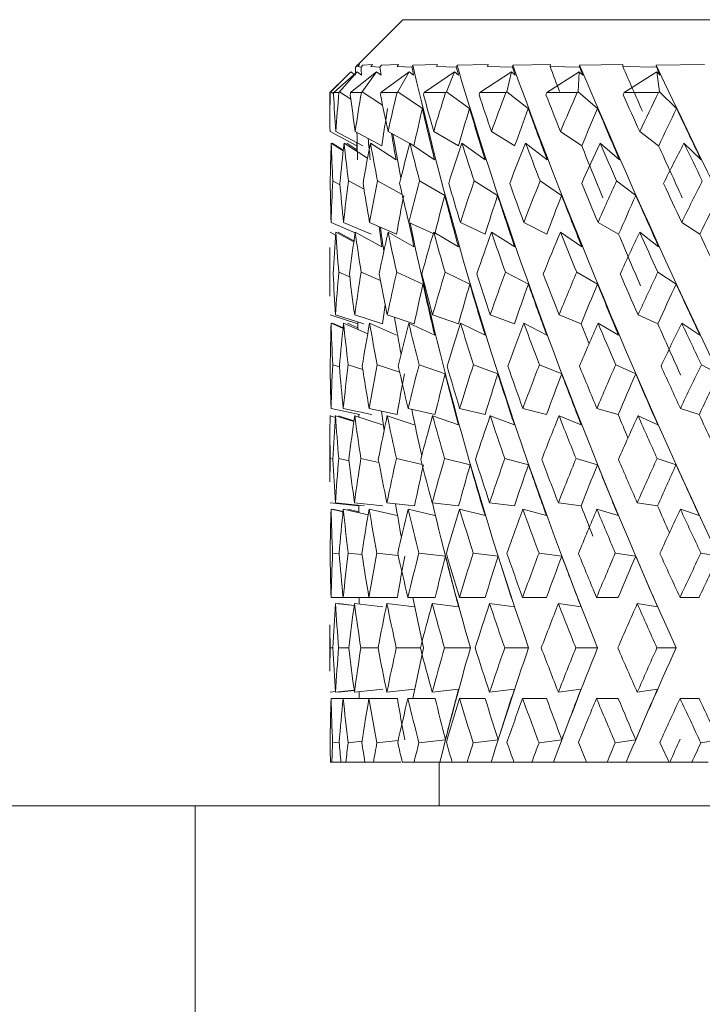
# Model space of a CAD drawing. Units: millimetres. Extents: x 276 to 398, y 69 to 540.
# Drawn here: x 287 to 292, y 533 to 540 of the extents above; entities that cross this region are included whole.
import ezdxf

# ---------------------------------------------------------------- set-up
doc = ezdxf.new("R2010")
doc.units = ezdxf.units.MM
doc.header["$LTSCALE"] = 2
doc.linetypes.add('PHANTOM', pattern=[12.7, 6.35, -1.27, 1.27, -1.27, 1.27, -1.27])

msp = doc.modelspace()

# ---------------------------------------------------------------- linework, layer by layer
at = {"color": 7, "linetype": 'Continuous', "lineweight": 15}
for p, q in [((289.6897, 540.0002), (289.3643, 539.6748)), ((299.1037, 540.0002), (289.6897, 540.0002)), ((289.3646, 539.6748), (289.3775, 539.6875)), ((289.3775, 539.6875), (289.392, 539.692)), ((289.392, 539.692), (289.3804, 539.6797)), ((289.4033, 539.6748), (289.4145, 539.6875)), ((289.4145, 539.6875), (289.4813, 539.692)), ((289.4813, 539.692), (289.4713, 539.6797)), ((289.5333, 539.6748), (289.5427, 539.6875)), ((289.5427, 539.6875), (289.6607, 539.692)), ((289.6607, 539.692), (289.6524, 539.6797)), ((289.7526, 539.6748), (289.7599, 539.6875)), ((289.7599, 539.6875), (289.9273, 539.692)), ((289.9273, 539.692), (289.9209, 539.6797)), ((290.0575, 539.6748), (290.0627, 539.6875)), ((290.0627, 539.6875), (290.2768, 539.692)), ((290.2768, 539.692), (290.2724, 539.6797)), ((290.4434, 539.6748), (290.4464, 539.6875)), ((290.4464, 539.6875), (290.7039, 539.692)), ((290.7039, 539.692), (290.7015, 539.6797)), ((290.9041, 539.6748), (290.9049, 539.6875)), ((290.9049, 539.6875), (291.2017, 539.692)), ((291.2017, 539.692), (291.2013, 539.6797)), ((291.431, 539.6875), (291.7624, 539.692)), ((291.4325, 539.6748), (291.431, 539.6875)), ((289.1947, 539.5041), (289.3324, 539.6428)), ((289.3754, 539.6428), (289.2151, 539.5002)), ((289.2558, 539.5041), (289.3754, 539.6428)), ((289.51, 539.6428), (289.3312, 539.5002)), ((289.3324, 539.6428), (289.3638, 539.6196)), ((289.3754, 539.6428), (289.4068, 539.6196)), ((289.3804, 539.6797), (289.4033, 539.6748)), ((289.4104, 539.5041), (289.51, 539.6428)), ((289.4713, 539.6797), (289.5333, 539.6748)), ((289.51, 539.6428), (289.5411, 539.6196)), ((289.7342, 539.6428), (289.5397, 539.5002)), ((289.6524, 539.6797), (289.7526, 539.6748)), ((289.6562, 539.5041), (289.7342, 539.6428)), ((289.7342, 539.6428), (289.7644, 539.6196)), ((290.0445, 539.6428), (289.8374, 539.5002)), ((289.9209, 539.6797), (290.0575, 539.6748)), ((289.9892, 539.5041), (290.0445, 539.6428)), ((290.0445, 539.6428), (290.0733, 539.6196)), ((290.4359, 539.6428), (290.2194, 539.5002)), ((290.2724, 539.6797), (290.4434, 539.6748)), ((290.4043, 539.5041), (290.4359, 539.6428)), ((290.4359, 539.6428), (290.4629, 539.6196)), ((290.9022, 539.6428), (290.6799, 539.5002)), ((290.7015, 539.6797), (290.9041, 539.6748)), ((290.8949, 539.5041), (290.9022, 539.6428)), ((290.9022, 539.6428), (290.927, 539.6196)), ((291.2013, 539.6797), (291.4325, 539.6748)), ((291.4362, 539.6428), (291.2114, 539.5002)), ((291.4531, 539.5041), (291.4362, 539.6428)), ((291.4362, 539.6428), (291.4583, 539.6196)), ((289.3069, 539.6173), (289.1897, 539.5002)), ((289.1897, 539.5002), (289.1897, 539.3321)), ((289.1906, 539.5002), (289.1947, 539.5041)), ((289.2145, 539.4915), (289.1947, 539.5041)), ((289.2512, 539.5002), (289.2151, 539.5002)), ((289.2512, 539.5002), (289.2558, 539.5041)), ((289.3329, 539.4547), (289.2558, 539.5041)), ((289.4054, 539.5002), (289.3312, 539.5002)), ((289.4054, 539.5002), (289.4104, 539.5041)), ((289.5511, 539.4121), (289.4104, 539.5041)), ((289.6509, 539.5002), (289.5397, 539.5002)), ((289.6509, 539.5002), (289.6562, 539.5041)), ((289.8244, 539.3898), (289.6562, 539.5041)), ((289.9837, 539.5002), (289.8374, 539.5002)), ((289.9837, 539.5002), (289.9892, 539.5041)), ((290.1484, 539.3898), (289.9892, 539.5041)), ((290.3986, 539.5002), (290.2194, 539.5002)), ((290.3986, 539.5002), (290.4043, 539.5041)), ((290.5519, 539.3898), (290.4043, 539.5041)), ((290.889, 539.5002), (290.6799, 539.5002)), ((290.889, 539.5002), (290.8949, 539.5041)), ((291.0285, 539.3898), (290.8949, 539.5041)), ((291.4473, 539.5002), (291.2114, 539.5002)), ((291.4473, 539.5002), (291.4531, 539.5041)), ((291.5708, 539.3898), (291.4531, 539.5041)), ((289.19, 539.2328), (289.3738, 539.1341)), ((289.2296, 539.2328), (289.4152, 539.1334)), ((289.3631, 539.2328), (289.5463, 539.1334)), ((289.5885, 539.2328), (289.7383, 539.1491)), ((289.9022, 539.2328), (290.0722, 539.1334)), ((290.2993, 539.2328), (290.4586, 539.1334)), ((290.7736, 539.2328), (290.9196, 539.1334)), ((291.3175, 539.2328), (291.4479, 539.1334)), ((289.1985, 539.1518), (289.2806, 539.0995)), ((289.205, 539.1518), (289.281, 539.1028)), ((289.2866, 539.1518), (289.448, 539.0484)), ((289.3059, 539.1518), (289.3738, 539.1068)), ((289.3738, 539.1555), (289.3738, 539.0959)), ((289.4677, 539.1518), (289.6436, 539.0367)), ((289.739, 539.1518), (289.9085, 539.0367)), ((290.0963, 539.1518), (290.2567, 539.0367)), ((290.534, 539.1518), (290.6826, 539.0367)), ((291.045, 539.1518), (291.1797, 539.0367)), ((291.6214, 539.1518), (291.74, 539.0367)), ((289.765, 539.1342), (289.7665, 539.1334)), ((289.2583, 538.8667), (289.209, 538.8931)), ((289.4237, 538.8349), (289.3164, 538.8931)), ((289.6855, 538.7987), (289.5164, 538.8931)), ((289.9779, 538.7925), (289.8059, 538.8931)), ((290.3414, 538.7925), (290.1803, 538.8931)), ((290.7814, 538.7925), (290.6337, 538.8931)), ((291.291, 538.7925), (291.1589, 538.8931)), ((289.1975, 538.608), (289.3626, 538.5369)), ((289.2832, 538.608), (289.4723, 538.5261)), ((289.4619, 538.608), (289.6472, 538.5261)), ((289.7311, 538.608), (289.8995, 538.5307)), ((290.0863, 538.608), (290.2551, 538.5261)), ((290.5219, 538.608), (290.6785, 538.5261)), ((291.0312, 538.608), (291.173, 538.5261)), ((291.6061, 538.608), (291.7309, 538.5261)), ((289.19, 538.54), (289.2281, 538.5195)), ((289.2296, 538.54), (289.3533, 538.4737)), ((289.2451, 538.54), (289.3543, 538.4802)), ((289.3631, 538.54), (289.5463, 538.4405)), ((289.5885, 538.54), (289.7665, 538.4405)), ((289.9022, 538.54), (290.0722, 538.4405)), ((290.2993, 538.54), (290.4586, 538.4405)), ((290.7736, 538.54), (290.9196, 538.4405)), ((291.3175, 538.54), (291.4479, 538.4405)), ((289.1897, 538.4351), (289.1897, 538.1014)), ((289.3255, 538.2343), (289.2503, 538.2668)), ((289.5358, 538.2085), (289.4038, 538.2668)), ((289.8285, 538.1842), (289.6485, 538.2668)), ((290.1509, 538.1842), (289.9805, 538.2668)), ((290.5528, 538.1842), (290.3948, 538.2668)), ((291.0277, 538.1842), (290.8846, 538.2668)), ((291.5683, 538.1842), (291.4424, 538.2668)), ((289.1902, 537.9729), (289.3821, 537.9103)), ((289.2279, 537.9729), (289.4215, 537.91)), ((289.3595, 537.9729), (289.5507, 537.91)), ((289.5832, 537.9729), (289.7689, 537.91)), ((289.8952, 537.9729), (290.0725, 537.91)), ((290.2908, 537.9729), (290.4569, 537.91)), ((290.7636, 537.9729), (290.9159, 537.91)), ((291.3062, 537.9729), (291.4423, 537.91)), ((289.1975, 537.9152), (289.2794, 537.8799)), ((289.2064, 537.9152), (289.2798, 537.8832)), ((289.2832, 537.9152), (289.4491, 537.8433)), ((289.3096, 537.9152), (289.3821, 537.8827)), ((289.3821, 537.9228), (289.3821, 537.8723)), ((289.4619, 537.9152), (289.6472, 537.8333)), ((289.7311, 537.9152), (289.9095, 537.8333)), ((290.0863, 537.9152), (290.2551, 537.8333)), ((290.5219, 537.9152), (290.6785, 537.8333)), ((291.0312, 537.9152), (291.173, 537.8333)), ((291.6061, 537.9152), (291.7309, 537.8333)), ((289.2548, 537.6152), (289.2084, 537.6303)), ((289.4148, 537.5974), (289.3147, 537.6303)), ((289.6688, 537.5778), (289.5138, 537.6303)), ((289.9808, 537.567), (289.8023, 537.6303)), ((290.3431, 537.567), (290.1759, 537.6303)), ((290.7818, 537.567), (290.6284, 537.6303)), ((291.29, 537.567), (291.153, 537.6303)), ((291.8597, 537.567), (291.7411, 537.6303)), ((289.197, 537.3299), (289.3935, 537.2872)), ((289.2813, 537.3299), (289.4769, 537.2872)), ((289.4587, 537.3299), (289.6503, 537.2872)), ((289.7266, 537.3299), (289.9111, 537.2872)), ((290.0806, 537.3299), (290.2552, 537.2872)), ((290.5151, 537.3299), (290.677, 537.2872)), ((291.0234, 537.3299), (291.1701, 537.2872)), ((291.5974, 537.3299), (291.7265, 537.2872)), ((289.1902, 537.28), (289.2271, 537.268)), ((289.2279, 537.28), (289.3538, 537.2391)), ((289.2472, 537.28), (289.3545, 537.2444)), ((289.3595, 537.28), (289.5507, 537.2171)), ((289.3887, 537.2883), (289.3887, 537.2704)), ((289.5832, 537.28), (289.7689, 537.2171)), ((289.8952, 537.28), (290.0725, 537.2171)), ((290.2908, 537.28), (290.4569, 537.2171)), ((290.7636, 537.28), (290.9159, 537.2171)), ((291.3062, 537.28), (291.4423, 537.2171)), ((289.1897, 537.1474), (289.1897, 536.8259)), ((289.2105, 536.9817), (289.1904, 536.986)), ((289.3209, 536.9704), (289.2495, 536.986)), ((289.5259, 536.9585), (289.4022, 536.986)), ((289.8222, 536.9453), (289.6462, 536.986)), ((290.153, 536.9432), (289.9776, 536.986)), ((290.5538, 536.9432), (290.3912, 536.986)), ((291.0278, 536.9432), (290.8805, 536.986)), ((291.5674, 536.9432), (291.4377, 536.986)), ((289.1903, 536.6818), (289.3875, 536.6602)), ((289.2271, 536.6818), (289.4256, 536.6602)), ((289.3579, 536.6818), (289.5539, 536.6602)), ((289.3875, 536.6643), (289.3875, 536.6139)), ((289.5806, 536.6818), (289.7711, 536.6602)), ((289.8919, 536.6818), (290.0737, 536.6602)), ((290.2867, 536.6818), (290.457, 536.6602)), ((290.7588, 536.6818), (290.915, 536.6602)), ((291.3007, 536.6818), (291.4403, 536.6602)), ((289.197, 536.6371), (289.2794, 536.6192)), ((289.2072, 536.6371), (289.2796, 536.6212)), ((289.2813, 536.6371), (289.4523, 536.5998)), ((289.3118, 536.6371), (289.3875, 536.62)), ((289.4587, 536.6371), (289.6503, 536.5944)), ((289.7266, 536.6371), (289.9111, 536.5944)), ((290.0806, 536.6371), (290.2552, 536.5944)), ((290.5151, 536.6371), (290.677, 536.5944)), ((291.0234, 536.6371), (291.1701, 536.5944)), ((291.5974, 536.6371), (291.7265, 536.5944)), ((289.253, 536.3317), (289.208, 536.3366)), ((289.4096, 536.3261), (289.314, 536.3366)), ((289.6582, 536.3201), (289.5125, 536.3366)), ((289.9829, 536.3149), (289.8006, 536.3366)), ((290.3444, 536.3149), (290.1737, 536.3366)), ((290.7825, 536.3149), (290.6259, 536.3366)), ((291.29, 536.3149), (291.1501, 536.3366)), ((291.859, 536.3149), (291.738, 536.3366)), ((289.1968, 536.031), (289.2807, 536.031)), ((289.2271, 535.9889), (289.356, 535.9749)), ((289.2482, 535.9889), (289.3562, 535.9769)), ((289.2807, 536.031), (289.4577, 536.031)), ((289.3579, 535.9889), (289.5539, 535.9673)), ((289.3897, 536.031), (289.3897, 535.9854)), ((289.4577, 536.031), (289.6526, 536.031)), ((289.5806, 535.9889), (289.7711, 535.9673)), ((289.7251, 536.031), (289.9129, 536.031)), ((289.8919, 535.9889), (290.0737, 535.9673)), ((290.0787, 536.031), (290.2563, 536.031)), ((290.2867, 535.9889), (290.457, 535.9673)), ((290.5129, 536.031), (290.6776, 536.031)), ((290.7588, 535.9889), (290.915, 535.9673)), ((291.0209, 536.031), (291.1701, 536.031)), ((291.3007, 535.9889), (291.4403, 535.9673)), ((291.5946, 536.031), (291.7259, 536.031)), ((289.1897, 535.8433), (289.1897, 535.5259)), ((289.2099, 535.6846), (289.1904, 535.6846)), ((289.3188, 535.6846), (289.2492, 535.6846)), ((289.5202, 535.6846), (289.4017, 535.6846)), ((289.8111, 535.6846), (289.6455, 535.6846)), ((290.1543, 535.6846), (289.9767, 535.6846)), ((290.5548, 535.6846), (290.3901, 535.6846)), ((291.0283, 535.6846), (290.8792, 535.6846)), ((291.5675, 535.6846), (291.4362, 535.6846)), ((289.1903, 535.3802), (289.2268, 535.3842)), ((289.2271, 535.3802), (289.356, 535.3943)), ((289.2482, 535.3802), (289.3562, 535.3923)), ((289.3579, 535.3802), (289.5539, 535.4018)), ((289.3897, 535.3837), (289.3897, 535.3382)), ((289.5806, 535.3802), (289.7711, 535.4018)), ((289.8919, 535.3802), (290.0737, 535.4018)), ((290.2867, 535.3802), (290.457, 535.4018)), ((290.7588, 535.3802), (290.915, 535.4018)), ((291.3007, 535.3802), (291.4403, 535.4018)), ((289.1968, 535.3382), (289.2807, 535.3382)), ((289.2807, 535.3382), (289.4577, 535.3382)), ((289.4577, 535.3382), (289.6526, 535.3382)), ((289.7251, 535.3382), (289.9129, 535.3382)), ((290.0787, 535.3382), (290.2563, 535.3382)), ((290.5129, 535.3382), (290.6776, 535.3382)), ((291.0209, 535.3382), (291.1701, 535.3382)), ((291.5946, 535.3382), (291.7259, 535.3382)), ((289.253, 535.0375), (289.208, 535.0326)), ((289.4096, 535.0431), (289.314, 535.0326)), ((289.6582, 535.0491), (289.5125, 535.0326)), ((289.9829, 535.0542), (289.8006, 535.0326)), ((290.3444, 535.0542), (290.1737, 535.0326)), ((290.7825, 535.0542), (290.6259, 535.0326)), ((291.29, 535.0542), (291.1501, 535.0326)), ((291.859, 535.0542), (291.738, 535.0326)), ((289.1929, 534.9002), (289.2026, 534.9002)), ((289.2026, 534.9002), (289.2649, 534.9002)), ((289.2649, 534.9002), (289.2989, 534.9002)), ((289.2989, 534.9002), (289.4302, 534.9002)), ((289.4302, 534.9002), (289.4882, 534.9002)), ((289.4882, 534.9002), (289.676, 534.9002)), ((289.6864, 534.9002), (289.7674, 534.9002)), ((289.7674, 534.9002), (289.9451, 534.9002)), ((289.9397, 534.9002), (289.9397, 534.6002)), ((289.9451, 534.9002), (290.0294, 534.9002)), ((290.0294, 534.9002), (290.1322, 534.9002)), ((290.1322, 534.9002), (290.2968, 534.9002)), ((290.2968, 534.9002), (290.5232, 534.9002)), ((290.4538, 534.9002), (290.5766, 534.9002)), ((290.5766, 534.9002), (290.7258, 534.9002)), ((290.7258, 534.9002), (290.9917, 534.9002)), ((290.9529, 534.9002), (291.0939, 534.9002)), ((291.0939, 534.9002), (291.2252, 534.9002)), ((291.2252, 534.9002), (291.5264, 534.9002)), ((291.5187, 534.9002), (291.6757, 534.9002)), ((291.6757, 534.9002), (291.787, 534.9002)), ((286.2938, 534.6002), (288.2633, 534.6002)), ((302.7162, 534.6002), (288.2633, 534.6002))]:
    msp.add_line(p, q, dxfattribs=at)
at = {"color": 8, "linetype": 'PHANTOM', "lineweight": 0}
msp.add_line((288.2633, 534.6002), (288.2633, 533.1002), dxfattribs=at)
at = {"color": 7, "linetype": 'Continuous', "lineweight": 15}
for centre, major_axis, ratio, start_param, end_param in [((295.3389, 536.103), (-4.6802, 10.2499), 0.366294, 1.052928, 1.44535), ((295.321, 536.103), (-5.073, 10.2711), 0.311922, 1.065785, 1.458207), ((295.3011, 536.103), (-5.3845, 10.2998), 0.257008, 1.085087, 1.477509), ((295.2794, 536.103), (-5.6254, 10.33), 0.202023, 1.10907, 1.501492), ((295.2563, 536.103), (-5.8031, 10.3571), 0.147178, 1.136367, 1.528789), ((295.3625, 535.8361), (-2.8385, 10.2895), 0.51374, 1.051674, 1.057382), ((295.3738, 535.8361), (-3.5841, 10.2553), 0.469206, 1.029921, 1.03563), ((295.3821, 535.8361), (-4.1905, 10.2427), 0.419235, 1.022591, 1.0283), ((295.3875, 535.8361), (-4.6802, 10.2499), 0.366294, 1.02674, 1.032448), ((295.3897, 535.8361), (-5.073, 10.2711), 0.311922, 1.039597, 1.045305), ((295.3887, 535.8361), (-5.3845, 10.2998), 0.257008, 1.058899, 1.064607), ((295.3846, 536.5587), (-5.3845, 10.2998), 0.257008, 1.132209, 1.149615), ((295.3846, 535.8361), (-5.6254, 10.33), 0.202023, 1.082882, 1.088591), ((295.3775, 536.5587), (-5.6254, 10.33), 0.202023, 1.156193, 1.187144), ((295.3775, 535.8361), (-5.8031, 10.3571), 0.147178, 1.110179, 1.115887), ((295.1897, 535.2662), (-3.1531, 10.2735), 0.496881, 0.999844, 1.027846), ((295.1897, 534.5734), (-3.1531, 10.2735), 0.496881, 0.925545, 0.927215), ((295.1897, 536.7958), (-2.8385, 10.2895), 0.51374, 1.168279, 1.193312), ((295.1897, 535.2662), (-2.315, 10.3178), 0.536489, 1.03138, 1.059382), ((295.1897, 534.5734), (-2.315, 10.3178), 0.536489, 0.957081, 0.958751), ((295.1897, 536.7958), (-3.5841, 10.2553), 0.469206, 1.146527, 1.171559), ((295.1897, 535.2662), (-1.3253, 10.3653), 0.564556, 1.079121, 1.107123), ((295.1897, 534.5734), (-1.3253, 10.3653), 0.564556, 1.004822, 1.006492), ((295.1897, 536.7958), (-4.1905, 10.2427), 0.419235, 1.139197, 1.164229), ((295.1897, 535.2662), (-0.2248, 10.3915), 0.57699, 1.138696, 1.166698), ((295.1897, 534.5734), (-0.2248, 10.3915), 0.57699, 1.064397, 1.066067), ((295.1897, 536.7958), (-4.6802, 10.2499), 0.366294, 1.143346, 1.168378), ((295.1897, 535.2662), (0.8967, 10.3797), 0.571562, 1.200512, 1.228514), ((295.1897, 534.5734), (0.8967, 10.3797), 0.571562, 1.126213, 1.127883), ((295.1897, 536.7958), (-5.073, 10.2711), 0.311922, 1.156203, 1.181235), ((295.1897, 535.2662), (1.9384, 10.3376), 0.549281, 1.25381, 1.281812), ((295.1897, 534.5734), (1.9384, 10.3376), 0.549281, 1.179511, 1.181181), ((295.1897, 536.7958), (-5.3845, 10.2998), 0.257008, 1.175504, 1.200537), ((295.1897, 535.2662), (2.8385, 10.2895), 0.51374, 1.29196, 1.319962), ((295.1897, 534.5734), (2.8385, 10.2895), 0.51374, 1.217661, 1.219331), ((295.1897, 536.7958), (-5.6254, 10.33), 0.202023, 1.199488, 1.22452), ((295.1897, 535.2662), (3.5841, 10.2553), 0.469206, 1.313712, 1.341715), ((295.3875, 535.2662), (-1.3253, 10.3653), 0.564556, 1.090714, 1.117451), ((295.3897, 535.2662), (-0.2248, 10.3915), 0.57699, 1.15029, 1.177026), ((295.3897, 535.8659), (-4.6802, 10.2499), 0.366294, 1.059123, 1.095019), ((295.3887, 535.2662), (0.8967, 10.3797), 0.571562, 1.212106, 1.238842), ((295.3887, 535.8659), (-5.073, 10.2711), 0.311922, 1.07198, 1.107876), ((295.3846, 535.2662), (1.9384, 10.3376), 0.549281, 1.265404, 1.29214), ((295.3846, 535.8659), (-5.3845, 10.2998), 0.257008, 1.091282, 1.127178), ((295.3775, 535.2662), (2.8385, 10.2895), 0.51374, 1.303554, 1.33029), ((295.3775, 535.8659), (-5.6254, 10.33), 0.202023, 1.115265, 1.151161), ((295.3673, 535.2662), (3.5841, 10.2553), 0.469206, 1.325306, 1.352042), ((295.3673, 535.8659), (-5.8031, 10.3571), 0.147178, 1.142562, 1.178458), ((295.3738, 535.8659), (-2.8385, 10.2895), 0.51374, 1.100754, 1.119953), ((295.3875, 535.8659), (-4.1905, 10.2427), 0.419235, 1.07236, 1.09087), ((295.3544, 536.103), (-4.1905, 10.2427), 0.419235, 1.096854, 1.12707), ((295.1897, 534.5734), (-3.1531, 10.2735), 0.496881, 0.963238, 0.992637), ((295.1897, 536.103), (-2.8385, 10.2895), 0.51374, 1.132256, 1.158198), ((295.1897, 534.5734), (-2.315, 10.3178), 0.536489, 0.994774, 1.024173), ((295.1897, 536.103), (-3.5841, 10.2553), 0.469206, 1.110504, 1.136446), ((295.1897, 534.5734), (-1.3253, 10.3653), 0.564556, 1.042515, 1.071913), ((295.3821, 535.8659), (-3.5841, 10.2553), 0.469206, 1.083221, 1.0982), ((295.1897, 536.103), (-4.1905, 10.2427), 0.419235, 1.103174, 1.129116), ((295.1897, 534.5734), (-0.2248, 10.3915), 0.57699, 1.10209, 1.131489), ((295.1897, 536.103), (-4.6802, 10.2499), 0.366294, 1.107323, 1.133265), ((295.1897, 534.5734), (0.8967, 10.3797), 0.571562, 1.163906, 1.193305), ((295.1897, 536.103), (-5.073, 10.2711), 0.311922, 1.120179, 1.146121), ((295.1897, 534.5734), (1.9384, 10.3376), 0.549281, 1.217204, 1.246603), ((295.1897, 536.103), (-5.3845, 10.2998), 0.257008, 1.139481, 1.165423), ((295.1897, 534.5734), (2.8385, 10.2895), 0.51374, 1.255354, 1.284753), ((295.1897, 536.103), (-5.6254, 10.33), 0.202023, 1.163465, 1.189407), ((295.1897, 534.5734), (3.5841, 10.2553), 0.469206, 1.277106, 1.306505), ((295.1897, 536.103), (-5.8031, 10.3571), 0.147178, 1.190762, 1.216703), ((295.3775, 536.5922), (-5.3845, 10.2998), 0.257008, 1.190209, 1.225386), ((295.3673, 536.5922), (-5.6254, 10.33), 0.202023, 1.214193, 1.249369), ((295.1897, 536.7958), (-1.9384, 10.3376), 0.549281, 1.266671, 1.292889), ((295.1897, 535.2662), (-2.315, 10.3178), 0.536489, 1.094496, 1.123618), ((295.1897, 536.7958), (-2.8385, 10.2895), 0.51374, 1.228521, 1.254739), ((295.1897, 535.2662), (-1.3253, 10.3653), 0.564556, 1.142236, 1.171359), ((295.1897, 536.7958), (-3.5841, 10.2553), 0.469206, 1.206769, 1.232987), ((295.1897, 535.2662), (-0.2248, 10.3915), 0.57699, 1.201812, 1.230934), ((295.1897, 536.7958), (-4.1905, 10.2427), 0.419235, 1.199439, 1.225657), ((295.1897, 535.2662), (0.8967, 10.3797), 0.571562, 1.263628, 1.292751), ((295.1897, 536.7958), (-4.6802, 10.2499), 0.366294, 1.203588, 1.229806), ((295.1897, 535.2662), (1.9384, 10.3376), 0.549281, 1.316926, 1.346049), ((295.1897, 536.7958), (-5.073, 10.2711), 0.311922, 1.216444, 1.242662), ((295.1897, 535.2662), (2.8385, 10.2895), 0.51374, 1.355076, 1.384199), ((295.1897, 536.7958), (-5.3845, 10.2998), 0.257008, 1.235746, 1.261964), ((295.1897, 535.2662), (3.5841, 10.2553), 0.469206, 1.376828, 1.405951), ((295.1897, 536.7958), (-5.6254, 10.33), 0.202023, 1.25973, 1.285948), ((295.1897, 535.2662), (4.1905, 10.2427), 0.419235, 1.384158, 1.413281), ((295.3897, 535.2662), (-0.2248, 10.3915), 0.57699, 1.212119, 1.239246), ((295.3887, 535.2662), (0.8967, 10.3797), 0.571562, 1.273936, 1.301062), ((295.3887, 535.8994), (-4.6802, 10.2499), 0.366294, 1.122957, 1.158051), ((295.3846, 535.2662), (1.9384, 10.3376), 0.549281, 1.327234, 1.35436), ((295.3846, 535.8994), (-5.073, 10.2711), 0.311922, 1.135814, 1.170907), ((295.3775, 535.2662), (2.8385, 10.2895), 0.51374, 1.365384, 1.39251), ((295.3775, 535.8994), (-5.3845, 10.2998), 0.257008, 1.155115, 1.190209), ((295.3673, 535.2662), (3.5841, 10.2553), 0.469206, 1.387136, 1.414262), ((295.3673, 535.8994), (-5.6254, 10.33), 0.202023, 1.179099, 1.214193), ((295.3544, 535.2662), (4.1905, 10.2427), 0.419235, 1.394466, 1.421592), ((295.3897, 535.8994), (-4.1905, 10.2427), 0.419235, 1.137317, 1.153902), ((295.3544, 536.103), (-4.1905, 10.2427), 0.419235, 1.157877, 1.441201), ((295.1897, 534.5734), (-2.315, 10.3178), 0.536489, 1.059382, 1.089052), ((295.1897, 536.103), (-2.8385, 10.2895), 0.51374, 1.193312, 1.220263), ((295.1897, 534.5734), (-1.3253, 10.3653), 0.564556, 1.107123, 1.136792), ((295.1897, 536.103), (-3.5841, 10.2553), 0.469206, 1.171559, 1.198511), ((295.1897, 534.5734), (-0.2248, 10.3915), 0.57699, 1.166698, 1.196368), ((295.3875, 535.8994), (-3.5841, 10.2553), 0.469206, 1.147488, 1.161232), ((295.3673, 536.103), (-3.5841, 10.2553), 0.469206, 1.168049, 1.184514), ((295.1897, 536.103), (-4.1905, 10.2427), 0.419235, 1.164229, 1.191181), ((295.1897, 534.5734), (0.8967, 10.3797), 0.571562, 1.228514, 1.258184), ((295.1897, 536.103), (-4.6802, 10.2499), 0.366294, 1.168378, 1.19533), ((295.1897, 534.5734), (1.9384, 10.3376), 0.549281, 1.281812, 1.311482), ((295.1897, 536.103), (-5.073, 10.2711), 0.311922, 1.181235, 1.208186), ((295.1897, 534.5734), (2.8385, 10.2895), 0.51374, 1.319962, 1.349632), ((295.1897, 536.103), (-5.3845, 10.2998), 0.257008, 1.200537, 1.227488), ((295.1897, 534.5734), (3.5841, 10.2553), 0.469206, 1.341715, 1.371384), ((295.1897, 536.103), (-5.6254, 10.33), 0.202023, 1.22452, 1.251472), ((295.3673, 536.6289), (-5.3845, 10.2998), 0.257008, 1.253653, 1.288194), ((295.3544, 536.6289), (-5.6254, 10.33), 0.202023, 1.277637, 1.312178), ((295.1897, 535.2662), (-1.3253, 10.3653), 0.564556, 1.205835, 1.235254), ((295.1897, 535.2662), (-0.2248, 10.3915), 0.57699, 1.26541, 1.294829), ((295.1897, 535.2662), (0.8967, 10.3797), 0.571562, 1.327226, 1.356646), ((295.1897, 535.2662), (1.9384, 10.3376), 0.549281, 1.380524, 1.409944), ((295.1897, 535.2662), (2.8385, 10.2895), 0.51374, 1.418674, 1.448094), ((295.1897, 535.2662), (3.5841, 10.2553), 0.469206, 1.440427, 1.469846), ((295.1897, 535.2662), (4.1905, 10.2427), 0.419235, 1.447757, 1.477176), ((295.1897, 536.7958), (-1.9384, 10.3376), 0.549281, 1.327456, 1.354658), ((295.1897, 536.7958), (-2.8385, 10.2895), 0.51374, 1.289306, 1.316508), ((295.1897, 536.7958), (-3.5841, 10.2553), 0.469206, 1.267554, 1.294756), ((295.1897, 536.7958), (-4.1905, 10.2427), 0.419235, 1.260224, 1.287426), ((295.1897, 536.7958), (-4.6802, 10.2499), 0.366294, 1.264372, 1.291574), ((295.1897, 536.7958), (-5.073, 10.2711), 0.311922, 1.277229, 1.304431), ((295.1897, 536.7958), (-5.3845, 10.2998), 0.257008, 1.296531, 1.323733), ((295.3887, 535.2662), (0.8967, 10.3797), 0.571562, 1.335522, 1.362908), ((295.3887, 535.9361), (-4.1905, 10.2427), 0.419235, 1.182886, 1.217346), ((295.3846, 535.2662), (1.9384, 10.3376), 0.549281, 1.38882, 1.416206), ((295.3846, 535.9361), (-4.6802, 10.2499), 0.366294, 1.187034, 1.221494), ((295.3775, 535.2662), (2.8385, 10.2895), 0.51374, 1.42697, 1.454356), ((295.3775, 535.9361), (-5.073, 10.2711), 0.311922, 1.199891, 1.234351), ((295.3673, 535.2662), (3.5841, 10.2553), 0.469206, 1.448722, 1.476108), ((295.3673, 535.9361), (-5.3845, 10.2998), 0.257008, 1.219193, 1.253653), ((295.3544, 535.2662), (4.1905, 10.2427), 0.419235, 1.456052, 1.483438), ((295.3544, 535.9361), (-5.6254, 10.33), 0.202023, 1.243177, 1.277637), ((295.3897, 535.2662), (-0.2248, 10.3915), 0.57699, 1.288051, 1.301092), ((295.3673, 536.103), (-3.5841, 10.2553), 0.469206, 1.228979, 1.253924), ((295.1897, 534.5734), (-2.315, 10.3178), 0.536489, 1.123618, 1.153433), ((295.1897, 536.103), (-1.9384, 10.3376), 0.549281, 1.292889, 1.320665), ((295.1897, 534.5734), (-1.3253, 10.3653), 0.564556, 1.171359, 1.201174), ((295.1897, 536.103), (-2.8385, 10.2895), 0.51374, 1.254739, 1.282515), ((295.1897, 534.5734), (-0.2248, 10.3915), 0.57699, 1.230934, 1.260749), ((295.1897, 536.103), (-3.5841, 10.2553), 0.469206, 1.232987, 1.260763), ((295.1897, 534.5734), (0.8967, 10.3797), 0.571562, 1.292751, 1.322565), ((295.1897, 536.103), (-4.1905, 10.2427), 0.419235, 1.225657, 1.253433), ((295.1897, 534.5734), (1.9384, 10.3376), 0.549281, 1.346049, 1.375863), ((295.1897, 536.103), (-4.6802, 10.2499), 0.366294, 1.229806, 1.257581), ((295.1897, 534.5734), (2.8385, 10.2895), 0.51374, 1.384199, 1.414013), ((295.1897, 536.103), (-5.073, 10.2711), 0.311922, 1.242662, 1.270438), ((295.1897, 534.5734), (3.5841, 10.2553), 0.469206, 1.405951, 1.435765), ((295.3673, 536.6683), (-5.073, 10.2711), 0.311922, 1.298169, 1.311397), ((295.1897, 536.103), (-5.3845, 10.2998), 0.257008, 1.261964, 1.28974), ((295.3544, 536.6683), (-5.3845, 10.2998), 0.257008, 1.317471, 1.351532), ((295.1897, 534.5734), (4.1905, 10.2427), 0.419235, 1.413281, 1.443096), ((295.1897, 536.103), (-5.6254, 10.33), 0.202023, 1.285948, 1.313723), ((295.1897, 536.7958), (-0.8967, 10.3797), 0.571562, 1.442036, 1.470044), ((295.1897, 535.2662), (-1.3253, 10.3653), 0.564556, 1.269247, 1.29883), ((295.1897, 536.7958), (-1.9384, 10.3376), 0.549281, 1.388738, 1.416746), ((295.1897, 535.2662), (-0.2248, 10.3915), 0.57699, 1.328823, 1.358405), ((295.1897, 536.7958), (-2.8385, 10.2895), 0.51374, 1.350588, 1.378596), ((295.1897, 535.2662), (0.8967, 10.3797), 0.571562, 1.390639, 1.420222), ((295.1897, 536.7958), (-3.5841, 10.2553), 0.469206, 1.328836, 1.356843), ((295.1897, 535.2662), (1.9384, 10.3376), 0.549281, 1.443937, 1.47352), ((295.1897, 536.7958), (-4.1905, 10.2427), 0.419235, 1.321506, 1.349513), ((295.1897, 535.2662), (2.8385, 10.2895), 0.51374, 1.482087, 1.51167), ((295.1897, 536.7958), (-4.6802, 10.2499), 0.366294, 1.325655, 1.353662), ((295.1897, 535.2662), (3.5841, 10.2553), 0.469206, 1.503839, 1.533422), ((295.1897, 536.7958), (-5.073, 10.2711), 0.311922, 1.338511, 1.366519), ((295.1897, 535.2662), (4.1905, 10.2427), 0.419235, 1.511169, 1.540752), ((295.1897, 536.7958), (-5.3845, 10.2998), 0.257008, 1.357813, 1.385821), ((295.1897, 535.2662), (4.6802, 10.2499), 0.366294, 1.50702, 1.536603), ((295.3887, 535.2662), (0.8967, 10.3797), 0.571562, 1.396889, 1.42441), ((295.3846, 535.2662), (1.9384, 10.3376), 0.549281, 1.450187, 1.477708), ((295.3846, 535.9755), (-4.1905, 10.2427), 0.419235, 1.247182, 1.281163), ((295.3775, 535.2662), (2.8385, 10.2895), 0.51374, 1.488337, 1.515858), ((295.3775, 535.9755), (-4.6802, 10.2499), 0.366294, 1.251331, 1.285312), ((295.3673, 535.2662), (3.5841, 10.2553), 0.469206, 1.510089, 1.53761), ((295.3673, 535.9755), (-5.073, 10.2711), 0.311922, 1.264187, 1.298169), ((295.3544, 535.2662), (4.1905, 10.2427), 0.419235, 1.51742, 1.544941), ((295.3544, 535.9755), (-5.3845, 10.2998), 0.257008, 1.283489, 1.317471), ((295.3389, 535.2662), (4.6802, 10.2499), 0.366294, 1.513271, 1.540792), ((295.3673, 536.103), (-3.5841, 10.2553), 0.469206, 1.290487, 1.321453), ((295.1897, 536.103), (-0.8967, 10.3797), 0.571562, 1.407956, 1.436388), ((295.1897, 534.5734), (-1.3253, 10.3653), 0.564556, 1.235254, 1.26509), ((295.1897, 536.103), (-1.9384, 10.3376), 0.549281, 1.354658, 1.38309), ((295.1897, 534.5734), (-0.2248, 10.3915), 0.57699, 1.294829, 1.324666), ((295.1897, 536.103), (-2.8385, 10.2895), 0.51374, 1.316508, 1.34494), ((295.1897, 534.5734), (0.8967, 10.3797), 0.571562, 1.356646, 1.386482), ((295.3775, 536.103), (-2.8385, 10.2895), 0.51374, 1.313495, 1.326437), ((295.1897, 536.103), (-3.5841, 10.2553), 0.469206, 1.294756, 1.323188), ((295.1897, 534.5734), (1.9384, 10.3376), 0.549281, 1.409944, 1.43978), ((295.1897, 536.103), (-4.1905, 10.2427), 0.419235, 1.287426, 1.315858), ((295.1897, 534.5734), (2.8385, 10.2895), 0.51374, 1.448094, 1.47793), ((295.1897, 536.103), (-4.6802, 10.2499), 0.366294, 1.291574, 1.320007), ((295.1897, 534.5734), (3.5841, 10.2553), 0.469206, 1.469846, 1.499682), ((295.1897, 536.103), (-5.073, 10.2711), 0.311922, 1.304431, 1.332863), ((295.3544, 536.7097), (-5.073, 10.2711), 0.311922, 1.36233, 1.377772), ((295.1897, 534.5734), (4.1905, 10.2427), 0.419235, 1.477176, 1.507012), ((295.1897, 536.103), (-5.3845, 10.2998), 0.257008, 1.323733, 1.352165), ((295.3389, 536.7097), (-5.3845, 10.2998), 0.257008, 1.381632, 1.415359), ((295.1897, 535.2662), (-1.3253, 10.3653), 0.564556, 1.332485, 1.348084), ((295.1897, 536.7958), (-0.8967, 10.3797), 0.571562, 1.503783, 1.532435), ((295.1897, 535.2662), (-0.2248, 10.3915), 0.57699, 1.392061, 1.421678), ((295.1897, 536.7958), (-1.9384, 10.3376), 0.549281, 1.450486, 1.479137), ((295.1897, 535.2662), (0.8967, 10.3797), 0.571562, 1.453877, 1.483494), ((295.1897, 536.7958), (-2.8385, 10.2895), 0.51374, 1.412335, 1.440987), ((295.1897, 535.2662), (1.9384, 10.3376), 0.549281, 1.507175, 1.536792), ((295.1897, 536.7958), (-3.5841, 10.2553), 0.469206, 1.390583, 1.419235), ((295.1897, 535.2662), (2.8385, 10.2895), 0.51374, 1.545325, 1.574942), ((295.1897, 536.7958), (-4.1905, 10.2427), 0.419235, 1.383253, 1.411905), ((295.1897, 535.2662), (3.5841, 10.2553), 0.469206, 1.567077, 1.596694), ((295.1897, 536.7958), (-4.6802, 10.2499), 0.366294, 1.387402, 1.416053), ((295.1897, 535.2662), (4.1905, 10.2427), 0.419235, 1.574407, 1.604024), ((295.1897, 536.7958), (-5.073, 10.2711), 0.311922, 1.400259, 1.42891), ((295.1897, 535.2662), (4.6802, 10.2499), 0.366294, 1.570258, 1.599876), ((295.3846, 535.2662), (1.9384, 10.3376), 0.549281, 1.511356, 1.538891), ((295.3775, 535.2662), (2.8385, 10.2895), 0.51374, 1.549506, 1.577041), ((295.3775, 536.0168), (-4.1905, 10.2427), 0.419235, 1.311677, 1.345325), ((295.3673, 535.2662), (3.5841, 10.2553), 0.469206, 1.571258, 1.598793), ((295.3673, 536.0168), (-4.6802, 10.2499), 0.366294, 1.315826, 1.349473), ((295.3544, 535.2662), (4.1905, 10.2427), 0.419235, 1.578588, 1.606123), ((295.3544, 536.0168), (-5.073, 10.2711), 0.311922, 1.328683, 1.36233), ((295.3389, 535.2662), (4.6802, 10.2499), 0.366294, 1.574439, 1.601974), ((295.3389, 536.0168), (-5.3845, 10.2998), 0.257008, 1.347984, 1.381632), ((295.3775, 536.103), (-2.8385, 10.2895), 0.51374, 1.37494, 1.397219), ((295.3673, 536.103), (-3.5841, 10.2553), 0.469206, 1.352559, 1.448532), ((295.3544, 536.7524), (-4.6802, 10.2499), 0.366294, 1.413955, 1.433983), ((295.3389, 536.7524), (-5.073, 10.2711), 0.311922, 1.426811, 1.444557), ((295.1897, 534.5734), (-1.3253, 10.3653), 0.564556, 1.29883, 1.328564), ((295.1897, 536.103), (-0.8967, 10.3797), 0.571562, 1.470044, 1.49898), ((295.1897, 534.5734), (-0.2248, 10.3915), 0.57699, 1.358405, 1.38814), ((295.1897, 536.103), (-1.9384, 10.3376), 0.549281, 1.416746, 1.445682), ((295.1897, 534.5734), (0.8967, 10.3797), 0.571562, 1.420222, 1.449956), ((295.1897, 536.103), (-2.8385, 10.2895), 0.51374, 1.378596, 1.407532), ((295.1897, 534.5734), (1.9384, 10.3376), 0.549281, 1.47352, 1.503254), ((295.1897, 536.103), (-3.5841, 10.2553), 0.469206, 1.356843, 1.385779), ((295.1897, 534.5734), (2.8385, 10.2895), 0.51374, 1.51167, 1.541404), ((295.1897, 536.103), (-4.1905, 10.2427), 0.419235, 1.349513, 1.378449), ((295.1897, 534.5734), (3.5841, 10.2553), 0.469206, 1.533422, 1.563156), ((295.1897, 536.103), (-4.6802, 10.2499), 0.366294, 1.353662, 1.382598), ((295.1897, 534.5734), (4.1905, 10.2427), 0.419235, 1.540752, 1.570486), ((295.1897, 536.103), (-5.073, 10.2711), 0.311922, 1.366519, 1.395455), ((295.1897, 534.5734), (4.6802, 10.2499), 0.366294, 1.536603, 1.566337), ((295.1897, 536.103), (-5.3845, 10.2998), 0.257008, 1.385821, 1.414757), ((295.1897, 536.7958), (0.2248, 10.3915), 0.57699, 1.627789, 1.656937), ((295.1897, 535.2662), (-0.2248, 10.3915), 0.57699, 1.455133, 1.484656), ((295.1897, 536.7958), (-0.8967, 10.3797), 0.571562, 1.565973, 1.595121), ((295.1897, 535.2662), (0.8967, 10.3797), 0.571562, 1.516949, 1.546472), ((295.1897, 536.7958), (-1.9384, 10.3376), 0.549281, 1.512675, 1.541823), ((295.1897, 535.2662), (1.9384, 10.3376), 0.549281, 1.570247, 1.59977), ((295.3846, 535.2662), (1.9384, 10.3376), 0.549281, 1.572342, 1.59977), ((295.1897, 536.7958), (-2.8385, 10.2895), 0.51374, 1.474525, 1.503673), ((295.1897, 535.2662), (2.8385, 10.2895), 0.51374, 1.608397, 1.63792), ((295.3775, 535.2662), (2.8385, 10.2895), 0.51374, 1.610492, 1.63792), ((295.3775, 536.0596), (-3.5841, 10.2553), 0.469206, 1.383685, 1.417136), ((295.1897, 536.7958), (-3.5841, 10.2553), 0.469206, 1.452773, 1.481921), ((295.1897, 535.2662), (3.5841, 10.2553), 0.469206, 1.63015, 1.659672), ((295.3673, 535.2662), (3.5841, 10.2553), 0.469206, 1.632244, 1.659672), ((295.3673, 536.0596), (-4.1905, 10.2427), 0.419235, 1.376355, 1.409806), ((295.1897, 536.7958), (-4.1905, 10.2427), 0.419235, 1.445443, 1.474591), ((295.1897, 535.2662), (4.1905, 10.2427), 0.419235, 1.63748, 1.667002), ((295.3544, 535.2662), (4.1905, 10.2427), 0.419235, 1.639574, 1.667002), ((295.3544, 536.0596), (-4.6802, 10.2499), 0.366294, 1.380503, 1.413955), ((295.1897, 536.7958), (-4.6802, 10.2499), 0.366294, 1.449592, 1.478739), ((295.1897, 535.2662), (4.6802, 10.2499), 0.366294, 1.633331, 1.662853), ((295.3389, 535.2662), (4.6802, 10.2499), 0.366294, 1.635426, 1.662853), ((295.3389, 536.0596), (-5.073, 10.2711), 0.311922, 1.39336, 1.426811), ((295.1897, 536.7958), (-5.073, 10.2711), 0.311922, 1.462448, 1.491596), ((295.1897, 535.2662), (5.073, 10.2711), 0.311922, 1.620474, 1.649997), ((295.321, 535.2662), (5.073, 10.2711), 0.311922, 1.622569, 1.649997), ((295.1897, 534.5734), (-0.2248, 10.3915), 0.57699, 1.421678, 1.451184), ((295.1897, 536.103), (-0.8967, 10.3797), 0.571562, 1.532435, 1.561732), ((295.1897, 534.5734), (0.8967, 10.3797), 0.571562, 1.483494, 1.513), ((295.1897, 536.103), (-1.9384, 10.3376), 0.549281, 1.479137, 1.508434), ((295.1897, 534.5734), (1.9384, 10.3376), 0.549281, 1.536792, 1.566298), ((295.1897, 536.103), (-2.8385, 10.2895), 0.51374, 1.440987, 1.470284), ((295.3775, 536.103), (-2.8385, 10.2895), 0.51374, 1.43694, 1.470284), ((295.1897, 534.5734), (2.8385, 10.2895), 0.51374, 1.574942, 1.604448), ((295.1897, 536.103), (-3.5841, 10.2553), 0.469206, 1.419235, 1.448532), ((295.1897, 534.5734), (3.5841, 10.2553), 0.469206, 1.596694, 1.6262), ((295.1897, 536.103), (-4.1905, 10.2427), 0.419235, 1.411905, 1.441201), ((295.1897, 534.5734), (4.1905, 10.2427), 0.419235, 1.604024, 1.633531), ((295.1897, 536.103), (-4.6802, 10.2499), 0.366294, 1.416053, 1.44535), ((295.1897, 534.5734), (4.6802, 10.2499), 0.366294, 1.599876, 1.629382), ((295.1897, 536.103), (-5.073, 10.2711), 0.311922, 1.42891, 1.458207), ((295.1897, 536.103), (0.2248, 10.3915), 0.57699, 1.60827, 1.623548), ((295.1897, 535.2662), (-0.2248, 10.3915), 0.57699, 1.518045, 1.533323), ((295.1897, 536.7958), (0.2248, 10.3915), 0.57699, 1.690409, 1.719915), ((295.1897, 535.2662), (0.8967, 10.3797), 0.571562, 1.579861, 1.609158), ((295.1897, 536.7958), (-0.8967, 10.3797), 0.571562, 1.628592, 1.658099), ((295.1897, 535.2662), (1.9384, 10.3376), 0.549281, 1.633159, 1.662456), ((295.1897, 536.7958), (-1.9384, 10.3376), 0.549281, 1.575294, 1.604801), ((295.1897, 535.2662), (2.8385, 10.2895), 0.51374, 1.671309, 1.700606), ((295.3775, 535.2662), (2.8385, 10.2895), 0.51374, 1.671309, 1.704653), ((295.1897, 536.7958), (-2.8385, 10.2895), 0.51374, 1.537144, 1.566651), ((295.1897, 535.2662), (3.5841, 10.2553), 0.469206, 1.693061, 1.722358), ((295.3673, 535.2662), (3.5841, 10.2553), 0.469206, 1.693061, 1.768561), ((295.1897, 536.7958), (-3.5841, 10.2553), 0.469206, 1.515392, 1.544898), ((295.1897, 535.2662), (4.1905, 10.2427), 0.419235, 1.700391, 1.729688), ((295.3544, 535.2662), (4.1905, 10.2427), 0.419235, 1.700391, 1.775891), ((295.1897, 536.7958), (-4.1905, 10.2427), 0.419235, 1.508062, 1.537568), ((295.3389, 535.2662), (4.6802, 10.2499), 0.366294, 1.696242, 1.771743), ((295.1897, 535.2662), (4.6802, 10.2499), 0.366294, 1.696242, 1.725539), ((295.1897, 536.7958), (-4.6802, 10.2499), 0.366294, 1.512211, 1.541717), ((295.321, 535.2662), (5.073, 10.2711), 0.311922, 1.683386, 1.758886), ((295.1897, 535.2662), (5.073, 10.2711), 0.311922, 1.683386, 1.712683), ((295.3775, 535.3096), (3.5841, 10.2553), 0.469206, 1.724457, 1.757908), ((295.3673, 535.3096), (4.1905, 10.2427), 0.419235, 1.731787, 1.765238), ((295.3544, 535.3096), (4.6802, 10.2499), 0.366294, 1.727638, 1.761089), ((295.3389, 535.3096), (5.073, 10.2711), 0.311922, 1.714781, 1.748233), ((295.1897, 534.5734), (-0.2248, 10.3915), 0.57699, 1.484656, 1.513803), ((295.1897, 536.103), (0.2248, 10.3915), 0.57699, 1.656937, 1.68646), ((295.1897, 534.5734), (0.8967, 10.3797), 0.571562, 1.546472, 1.575619), ((295.1897, 536.103), (-0.8967, 10.3797), 0.571562, 1.595121, 1.624643), ((295.1897, 534.5734), (1.9384, 10.3376), 0.549281, 1.59977, 1.628917), ((295.1897, 536.103), (-1.9384, 10.3376), 0.549281, 1.541823, 1.571345), ((295.3846, 536.103), (-1.9384, 10.3376), 0.549281, 1.541823, 1.569251), ((295.1897, 534.5734), (2.8385, 10.2895), 0.51374, 1.63792, 1.667067), ((295.1897, 536.103), (-2.8385, 10.2895), 0.51374, 1.503673, 1.533195), ((295.3775, 536.103), (-2.8385, 10.2895), 0.51374, 1.503673, 1.531101), ((295.1897, 534.5734), (3.5841, 10.2553), 0.469206, 1.659672, 1.68882), ((295.1897, 536.103), (-3.5841, 10.2553), 0.469206, 1.481921, 1.511443), ((295.3673, 536.103), (-3.5841, 10.2553), 0.469206, 1.481921, 1.509348), ((295.1897, 534.5734), (4.1905, 10.2427), 0.419235, 1.667002, 1.69615), ((295.1897, 536.103), (-4.1905, 10.2427), 0.419235, 1.474591, 1.504113), ((295.3544, 536.103), (-4.1905, 10.2427), 0.419235, 1.474591, 1.502018), ((295.1897, 534.5734), (4.6802, 10.2499), 0.366294, 1.662853, 1.692001), ((295.1897, 536.103), (-4.6802, 10.2499), 0.366294, 1.478739, 1.508262), ((295.3389, 536.103), (-4.6802, 10.2499), 0.366294, 1.478739, 1.506167), ((295.1897, 534.5734), (5.073, 10.2711), 0.311922, 1.649997, 1.679144), ((295.1897, 536.103), (-5.073, 10.2711), 0.311922, 1.491596, 1.521118), ((295.321, 536.103), (-5.073, 10.2711), 0.311922, 1.491596, 1.519024), ((295.1897, 536.7958), (1.3253, 10.3653), 0.564556, 1.813028, 1.826288), ((295.1897, 535.2662), (0.8967, 10.3797), 0.571562, 1.642613, 1.655361), ((295.1897, 536.7958), (0.2248, 10.3915), 0.57699, 1.753453, 1.766713), ((295.1897, 535.2662), (1.9384, 10.3376), 0.549281, 1.695911, 1.708659), ((295.1897, 536.7958), (-0.8967, 10.3797), 0.571562, 1.691637, 1.704897), ((295.1897, 535.2662), (2.8385, 10.2895), 0.51374, 1.734061, 1.746809), ((295.1897, 536.7958), (-1.9384, 10.3376), 0.549281, 1.638339, 1.651599), ((295.1897, 535.2662), (3.5841, 10.2553), 0.469206, 1.755813, 1.768561), ((295.1897, 536.7958), (-2.8385, 10.2895), 0.51374, 1.600189, 1.613449), ((295.1897, 535.2662), (4.1905, 10.2427), 0.419235, 1.763143, 1.775891), ((295.1897, 536.7958), (-3.5841, 10.2553), 0.469206, 1.578437, 1.591696), ((295.1897, 535.2662), (4.6802, 10.2499), 0.366294, 1.758995, 1.771743), ((295.1897, 536.7958), (-4.1905, 10.2427), 0.419235, 1.571107, 1.584366), ((295.1897, 535.2662), (5.073, 10.2711), 0.311922, 1.746138, 1.758886), ((295.1897, 536.7958), (-4.6802, 10.2499), 0.366294, 1.575255, 1.588515), ((295.3389, 534.6168), (5.073, 10.2711), 0.311922, 1.681249, 1.696386), ((295.1897, 535.2662), (5.3845, 10.2998), 0.257008, 1.726836, 1.739584)]:
    msp.add_ellipse(centre, major_axis=major_axis, ratio=ratio, start_param=start_param, end_param=end_param, dxfattribs=at)

doc.saveas('drawing.dxf')
